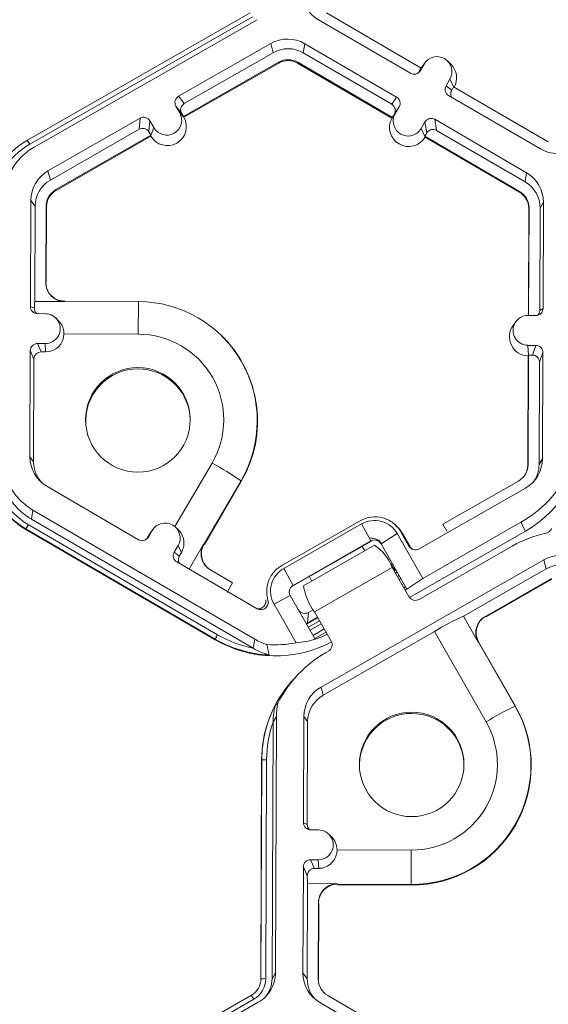
# Model space of a CAD drawing. Units: inches. Extents: x 0 to 217, y 0 to 280.
# Drawn here: x 148 to 151, y 185 to 189 of the extents above; entities that cross this region are included whole.
import ezdxf

# ---------------------------------------------------------------- set-up
doc = ezdxf.new("R2010")
doc.units = ezdxf.units.IN
doc.header["$LTSCALE"] = 10
doc.header["$MEASUREMENT"] = 0
doc.layers.add('CADdetails-9-EXTRAFINE', color=9, linetype='CONTINUOUS', lineweight=0)

msp = doc.modelspace()

# ---------------------------------------------------------------- linework, layer by layer
at = {"layer": 'CADdetails-9-EXTRAFINE'}
for p, q in [((148.4453, 188.909), (149.5003, 189.5126)), ((149.5115, 189.4936), (148.4565, 188.8899)), ((150.3107, 189.2505), (149.8623, 189.5115)), ((149.5332, 189.4795), (148.4782, 188.8759)), ((149.8249, 189.4784), (150.2596, 189.2254)), ((149.598, 189.3665), (149.1613, 189.1166)), ((149.598, 189.3665), (149.6091, 189.3231)), ((149.7593, 189.3658), (149.7522, 189.3225)), ((150.194, 189.1128), (149.7593, 189.3658)), ((149.6091, 189.3231), (149.1883, 189.0823)), ((150.1712, 189.0786), (149.7522, 189.3225)), ((149.1847, 189.0202), (149.635, 189.2779)), ((149.187, 189.0172), (149.636, 189.2741)), ((149.635, 189.2779), (149.636, 189.2741)), ((149.726, 189.2775), (149.7254, 189.2738)), ((149.7254, 189.2738), (150.1724, 189.0135)), ((149.726, 189.2775), (150.1744, 189.0165)), ((150.3107, 189.2505), (150.3016, 189.2349)), ((150.3245, 189.2694), (150.306, 189.2376)), ((150.3153, 189.2578), (150.3103, 189.2503)), ((150.3106, 189.2505), (150.3245, 189.2694)), ((150.3289, 189.276), (150.3153, 189.2578)), ((150.4515, 189.2683), (150.4353, 189.2842)), ((150.3016, 189.2349), (150.306, 189.2376)), ((150.4468, 189.1982), (150.4283, 189.1664)), ((150.4283, 189.1664), (150.4553, 189.1454)), ((150.4651, 189.1606), (150.4468, 189.1982)), ((150.4644, 189.161), (150.4553, 189.1454)), ((150.9128, 188.9), (150.4644, 189.161)), ((149.1613, 189.1166), (149.1883, 189.0823)), ((150.1712, 189.0786), (150.194, 189.1128)), ((150.4406, 189.12), (150.8753, 188.8669)), ((149.167, 189.0384), (149.1487, 189.0703)), ((149.1757, 189.0359), (149.1487, 189.0703)), ((150.2062, 189.0663), (150.1835, 189.0322)), ((150.1877, 189.0345), (150.2062, 189.0663)), ((149.1854, 189.0193), (149.167, 189.0384)), ((149.1847, 189.0202), (149.1757, 189.0359)), ((149.1847, 189.0202), (149.1854, 189.0193)), ((149.1854, 189.0193), (149.187, 189.0172)), ((150.1737, 189.0156), (150.1724, 189.0135)), ((150.1737, 189.0156), (150.1877, 189.0345)), ((150.1744, 189.0165), (150.1737, 189.0156)), ((150.1744, 189.0165), (150.1835, 189.0322)), ((148.9795, 189.0126), (148.5429, 188.7628)), ((148.9749, 188.9602), (148.9795, 189.0126)), ((149.0259, 189), (149.0213, 188.9476)), ((149.0259, 189), (149.0442, 188.9681)), ((149.0301, 188.9304), (149.0442, 188.9681)), ((150.3285, 188.9951), (150.31, 188.9633)), ((150.3372, 188.9427), (150.3285, 188.9951)), ((150.8097, 188.7543), (150.375, 189.0074)), ((150.375, 189.0074), (150.3837, 188.9549)), ((148.9749, 188.9602), (148.5541, 188.7194)), ((148.5799, 188.6742), (149.0303, 188.9319)), ((148.5809, 188.6705), (149.0299, 188.9273)), ((149.0213, 188.9476), (149.0303, 188.9319)), ((149.0299, 188.9273), (149.0301, 188.9304)), ((149.0301, 188.9304), (149.0303, 188.9319)), ((150.3284, 188.9255), (150.31, 188.9633)), ((150.3372, 188.9427), (150.3281, 188.927)), ((150.3284, 188.9255), (150.3281, 188.927)), ((150.3281, 188.927), (150.7765, 188.666)), ((150.3289, 188.9225), (150.3284, 188.9255)), ((150.3289, 188.9225), (150.7758, 188.6623)), ((150.8027, 188.711), (150.3837, 188.9549)), ((148.5429, 188.7628), (148.5541, 188.7194)), ((150.8097, 188.7543), (150.8027, 188.711)), ((148.5799, 188.6742), (148.5809, 188.6705)), ((150.7765, 188.666), (150.7758, 188.6623)), ((148.4617, 188.6235), (148.4598, 188.1206)), ((148.4617, 188.6235), (148.482, 188.5958)), ((148.482, 188.5958), (148.4803, 188.1445)), ((148.5328, 188.2342), (148.5341, 188.5956)), ((148.5341, 188.5956), (148.5359, 188.5932)), ((150.8898, 188.6144), (150.8738, 188.5868)), ((150.8879, 188.1115), (150.8898, 188.6144)), ((148.5345, 188.2342), (148.5359, 188.5932)), ((150.8203, 188.5846), (150.8184, 188.0778)), ((150.8217, 188.587), (150.8197, 188.0778)), ((150.8217, 188.587), (150.8203, 188.5846)), ((150.8719, 188.1021), (150.8738, 188.5868)), ((148.5332, 188.2348), (148.5345, 188.2342)), ((148.4803, 188.1445), (148.6216, 188.144)), ((148.6222, 188.1451), (148.9714, 188.1438)), ((148.9714, 188.1438), (148.9705, 187.9895)), ((148.4598, 188.1206), (148.4787, 188.1118)), ((148.5305, 188.0863), (148.4937, 188.0865)), ((150.8719, 188.1021), (150.8879, 188.1115)), ((148.593, 188.0531), (148.5798, 188.066)), ((150.7599, 188.0493), (150.7464, 188.031)), ((150.8538, 188.0777), (150.817, 188.0778)), ((148.9705, 187.9895), (148.6186, 187.9908)), ((148.4931, 187.945), (148.5299, 187.9449)), ((148.4931, 187.945), (148.5107, 187.9051)), ((148.5317, 187.905), (148.5299, 187.9449)), ((149.3666, 187.9805), (149.3656, 187.9815)), ((148.459, 187.9112), (148.4571, 187.4083)), ((148.4766, 187.8713), (148.459, 187.9112)), ((148.5317, 187.905), (148.5107, 187.9051)), ((150.8165, 187.9363), (150.8533, 187.9362)), ((150.8186, 187.8893), (150.8165, 187.9363)), ((150.8372, 187.8905), (150.8533, 187.9362)), ((150.8871, 187.9021), (150.871, 187.8564)), ((150.8852, 187.3992), (150.8871, 187.9021)), ((148.4766, 187.8713), (148.4748, 187.3842)), ((150.8176, 187.8866), (150.8157, 187.3695)), ((150.819, 187.8905), (150.8171, 187.3719)), ((150.819, 187.8905), (150.8176, 187.8866)), ((150.819, 187.8905), (150.8372, 187.8905)), ((150.8692, 187.3717), (150.871, 187.8564)), ((148.4571, 187.4083), (148.4748, 187.3842)), ((150.8852, 187.3992), (150.8692, 187.3717)), ((149.1445, 187.0771), (149.3202, 187.3787)), ((150.8171, 187.3719), (150.8157, 187.3695)), ((149.4574, 187.2948), (149.2817, 186.9932)), ((149.2835, 186.9918), (149.4587, 187.2923)), ((149.4574, 187.2948), (149.4587, 187.2923)), ((150.7713, 187.2932), (150.4138, 187.0887)), ((148.5372, 187.2683), (148.972, 187.0153)), ((150.3011, 186.9721), (150.804, 187.2599)), ((148.4716, 187.1558), (148.4646, 187.1125)), ((148.4716, 187.1558), (149.5221, 186.5442)), ((148.4646, 187.1125), (149.5149, 186.501)), ((149.6501, 186.8927), (150.0211, 187.105)), ((148.4383, 187.0665), (148.4378, 187.0637)), ((149.3352, 186.5413), (148.4378, 187.0637)), ((149.3351, 186.5444), (148.4383, 187.0665)), ((148.4496, 187.0867), (149.3464, 186.5646)), ((149.0369, 187.0593), (149.0184, 187.0275)), ((149.0251, 187.0433), (149.0369, 187.0593)), ((149.0413, 187.0659), (149.0304, 187.0513)), ((149.1607, 187.0614), (149.1477, 187.0741)), ((150.028, 187.0901), (149.6595, 186.8793)), ((150.0722, 187.0095), (150.028, 187.0901)), ((150.1917, 187.0818), (150.1855, 187.0879)), ((150.2552, 186.7416), (150.8055, 187.0565)), ((150.3183, 186.8319), (150.7834, 187.098)), ((150.4138, 187.0887), (150.4329, 187.0553)), ((150.8055, 187.0565), (150.7834, 187.098)), ((149.0145, 187.0251), (149.0251, 187.0433)), ((149.0145, 187.0251), (149.0184, 187.0275)), ((149.0251, 187.0433), (149.0304, 187.0513)), ((150.0746, 187.0087), (149.6973, 186.7928)), ((150.0722, 187.0095), (149.7036, 186.7986)), ((150.0667, 187.0241), (150.0648, 187.023)), ((150.0746, 187.0087), (150.0722, 187.0095)), ((150.1028, 187.0118), (150.1004, 187.0125)), ((150.1967, 187.0443), (150.1204, 186.9964)), ((150.3183, 186.8319), (150.1967, 187.0443)), ((150.2143, 187.0525), (150.2528, 186.9852)), ((150.2222, 187.0443), (150.2143, 187.0525)), ((150.2567, 186.984), (150.2222, 187.0443)), ((149.1407, 186.9563), (149.1592, 186.9881)), ((149.1752, 186.9552), (149.1592, 186.9881)), ((149.28, 186.9941), (149.2112, 186.876)), ((149.7539, 186.7968), (150.0899, 186.989)), ((150.2434, 186.7817), (150.1204, 186.9964)), ((150.122, 186.9974), (150.1216, 186.9981)), ((150.2528, 186.9852), (150.2567, 186.984)), ((150.7413, 186.9845), (150.3011, 186.7326)), ((149.1407, 186.9563), (149.1649, 186.9375)), ((149.1649, 186.9375), (149.1752, 186.9552)), ((150.8914, 186.9202), (149.8364, 186.3166)), ((150.8914, 186.9202), (150.9026, 186.8769)), ((149.153, 186.9099), (149.5332, 186.6885)), ((149.4175, 186.8108), (149.3128, 186.8718)), ((149.6595, 186.8793), (149.7036, 186.7986)), ((149.8048, 186.6731), (150.1734, 186.884)), ((150.1699, 186.8936), (150.177, 186.8976)), ((150.1873, 186.8714), (150.1699, 186.8936)), ((150.2526, 186.7455), (150.1734, 186.884)), ((150.1873, 186.8714), (150.1908, 186.8734)), ((150.9026, 186.8769), (150.5108, 186.6527)), ((149.6081, 186.856), (149.6027, 186.8487)), ((150.1976, 186.8616), (150.189, 186.8566)), ((150.2065, 186.8461), (150.1979, 186.8412)), ((150.2145, 186.8321), (150.2059, 186.8272)), ((150.2434, 186.7817), (150.3183, 186.8319)), ((150.6147, 186.6521), (150.9284, 186.8317)), ((150.6177, 186.6496), (150.9294, 186.8279)), ((149.3982, 186.7775), (149.4175, 186.8108)), ((149.7036, 186.7986), (149.6973, 186.7928)), ((150.2282, 186.8081), (150.2196, 186.8032)), ((150.2371, 186.7927), (150.2285, 186.7877)), ((150.2348, 186.7767), (150.2434, 186.7817)), ((149.6905, 186.7504), (149.6136, 186.7106)), ((149.6905, 186.7504), (149.8091, 186.5432)), ((149.6136, 186.7106), (149.7191, 186.5263)), ((149.7767, 186.6709), (149.7989, 186.6836)), ((149.748, 186.6522), (149.747, 186.6516)), ((149.748, 186.6522), (149.7478, 186.6502)), ((149.8205, 186.6458), (149.7677, 186.6155)), ((149.7724, 186.6216), (149.7767, 186.6709)), ((149.819, 186.6483), (149.7724, 186.6216)), ((149.8841, 186.5347), (149.8048, 186.6731)), ((150.5108, 186.6527), (150.581, 186.5301)), ((150.6159, 186.6519), (150.6177, 186.6496)), ((149.8293, 186.6303), (149.7765, 186.6001)), ((149.8373, 186.6163), (149.7845, 186.5861)), ((149.8511, 186.5923), (149.7983, 186.5621)), ((149.3352, 186.5413), (149.3351, 186.5444)), ((149.5151, 186.5009), (149.5221, 186.5442)), ((149.8599, 186.5769), (149.8071, 186.5467)), ((150.3732, 186.5804), (149.8461, 186.2789)), ((150.6182, 186.1524), (150.3732, 186.5804)), ((150.5827, 186.5299), (150.7561, 186.227)), ((150.5845, 186.5276), (150.5827, 186.5299)), ((150.7573, 186.2257), (150.5845, 186.5276)), ((149.8707, 186.4863), (149.857, 186.4785)), ((149.7255, 186.3747), (149.7146, 186.3631)), ((149.8364, 186.3166), (149.8461, 186.2789)), ((150.7561, 186.227), (150.7573, 186.2257)), ((149.6249, 186.1778), (149.6088, 186.1502)), ((149.6249, 186.1778), (149.6202, 184.9625)), ((149.7552, 186.1772), (149.7533, 185.6743)), ((149.7552, 186.1772), (149.7728, 186.1532)), ((149.6088, 186.15), (149.6042, 184.935)), ((149.7728, 186.1532), (149.771, 185.6661)), ((149.5507, 184.9328), (149.5547, 185.9709)), ((149.5518, 184.9346), (149.5557, 185.9721)), ((149.5557, 185.9721), (149.5547, 185.9709)), ((149.5783, 185.9726), (149.5744, 184.9351)), ((149.7533, 185.6743), (149.771, 185.6661)), ((149.8239, 185.6401), (149.7871, 185.6403)), ((149.8862, 185.6071), (149.8733, 185.6198)), ((149.9121, 185.5456), (150.2639, 185.5443)), ((150.2639, 185.5443), (150.2637, 185.3817)), ((149.8234, 185.4986), (149.7866, 185.4988)), ((149.7866, 185.4988), (149.8047, 185.4577)), ((149.8252, 185.4577), (149.8234, 185.4986)), ((149.7525, 185.4649), (149.7506, 184.9621)), ((149.7712, 185.4225), (149.7525, 185.4649)), ((149.8047, 185.4577), (149.8252, 185.4577)), ((149.7726, 185.3856), (149.7709, 184.9344)), ((149.9139, 185.3851), (149.7726, 185.3856)), ((150.2637, 185.3817), (149.9145, 185.383)), ((149.9159, 185.3799), (150.2638, 185.3786)), ((150.2637, 185.3817), (150.2638, 185.3786)), ((149.823, 184.9342), (149.8243, 185.2956)), ((149.8261, 185.2908), (149.8247, 185.2939)), ((149.8247, 184.9318), (149.8261, 185.2908)), ((149.6042, 184.935), (149.6202, 184.9625)), ((149.7506, 184.9621), (149.7709, 184.9344)), ((149.5518, 184.9346), (149.5507, 184.9328)), ((149.823, 184.9342), (149.8247, 184.9318)), ((149.5331, 184.8798), (149.5339, 184.8809)), ((148.4511, 184.2527), (149.5062, 184.8563)), ((149.5174, 184.8373), (148.4623, 184.2336)), ((149.5391, 184.8232), (148.484, 184.2195)), ((149.8307, 184.8221), (150.2654, 184.5691)), ((150.3165, 184.5942), (149.8682, 184.8552))]:
    msp.add_line(p, q, dxfattribs=at)
at = {"layer": 'CADdetails-9-EXTRAFINE', "flags": 128}
for points in [[(148.5328, 188.2342), (148.5329, 188.2346), (148.533, 188.2348), (148.5332, 188.2348)], [(148.5381, 188.2051), (148.5348, 188.2174), (148.5332, 188.2348)], [(150.1846, 186.8643), (150.1849, 186.8648), (150.1873, 186.8714)], [(149.7658, 186.6187), (149.7658, 186.6187), (149.7724, 186.6216)], [(149.8656, 186.567), (149.84, 186.5553), (149.8091, 186.5432)]]:
    msp.add_lwpolyline(points, dxfattribs=at)
at = {"layer": 'CADdetails-9-EXTRAFINE'}
for centre in [(148.9689, 187.5832), (150.2655, 185.9506)]:
    msp.add_circle(centre, 0.2477, dxfattribs=at)
for centre, radius, start, end in [((149.906, 189.6178), 0.1612, 179.7858, 239.7984), ((149.6781, 189.2264), 0.1614, 59.7957, 119.7761), ((149.6802, 189.1988), 0.1432, 59.7957, 119.7761), ((150.3857, 189.2338), 0.0708, 329.7995, 149.788), ((149.6802, 189.1988), 0.0911, 59.7957, 119.7761), ((149.6804, 189.1964), 0.0895, 59.7957, 119.7761), ((150.3881, 189.2038), 0.0905, 330.4586, 45.4601), ((150.2767, 189.2547), 0.034, 239.7904, 329.771), ((150.2722, 189.252), 0.034, 301.8386, 329.7745), ((150.4576, 189.1493), 0.0339, 149.7722, 239.8035), ((149.1782, 189.0872), 0.0339, 119.7643, 209.7914), ((150.1769, 189.0834), 0.0339, 329.7722, 59.8035), ((150.4846, 189.1283), 0.0339, 149.77, 209.5994), ((149.2051, 189.0528), 0.0339, 119.7643, 209.7914), ((150.1542, 189.0493), 0.0339, 329.7722, 59.8035), ((148.9964, 188.9831), 0.034, 29.7982, 119.7831), ((149.1079, 188.9732), 0.0905, 210.4712, 29.0817), ((149.1056, 189.0032), 0.0708, 209.7867, 29.7661), ((150.2489, 188.9989), 0.0708, 149.7995, 329.788), ((150.2512, 188.9689), 0.0905, 150.4757, 329.1117), ((150.3579, 188.978), 0.034, 59.7904, 149.771), ((148.9918, 188.9307), 0.034, 29.7982, 119.7831), ((150.3666, 188.9256), 0.034, 59.7904, 149.771), ((148.6251, 188.5946), 0.3622, 119.7713, 179.7783), ((148.6251, 188.5952), 0.3395, 119.7713, 179.7783), ((148.0425, 188.6594), 0.4739, 29.1127, 31.7856), ((150.9565, 189.0064), 0.1614, 239.7957, 299.7761), ((148.623, 188.6228), 0.1613, 119.7713, 179.7783), ((150.7286, 188.615), 0.1612, 359.7858, 59.7984), ((148.6251, 188.5952), 0.1431, 119.7713, 179.7783), ((150.7307, 188.5874), 0.1431, 359.7858, 59.7984), ((148.6251, 188.5952), 0.091, 119.7713, 179.7783), ((148.6253, 188.5928), 0.0894, 119.7713, 179.7783), ((150.7309, 188.585), 0.0894, 359.7858, 59.7984), ((150.7307, 188.5874), 0.091, 359.7858, 59.7984), ((148.8759, 188.108), 0.3972, 174.7268, 179.4585), ((148.6226, 188.2345), 0.0894, 224.5677, 269.7953), ((148.6228, 188.1441), 0.00113, 118.4874, 183.9158), ((148.9695, 187.5791), 0.5647, 329.782, 89.8022), ((148.4938, 188.1204), 0.034, 179.7891, 269.7994), ((148.5302, 188.0156), 0.0707, 269.7666, 89.7987), ((150.854, 188.1116), 0.034, 269.7735, 359.7751), ((150.838, 188.1023), 0.0339, 316.1805, 359.7827), ((150.8167, 188.0071), 0.0707, 89.7666, 269.7987), ((148.5321, 187.9916), 0.0866, 269.7765, 359.4396), ((148.9691, 187.5832), 0.4063, 329.7824, 89.8018), ((150.819, 187.977), 0.0905, 143.3775, 269.1181), ((148.493, 187.911), 0.034, 89.7735, 179.7751), ((148.9698, 187.5772), 0.5658, 329.7736, 45.4605), ((148.5106, 187.8712), 0.034, 89.7735, 179.7751), ((150.8532, 187.9022), 0.034, 359.7891, 89.7994), ((150.837, 187.8565), 0.034, 359.7891, 89.7994), ((148.9694, 187.5771), 0.2477, 89.7758, 184.4029), ((148.9695, 187.5771), 0.2476, 4.4232, 89.7959), ((150.5245, 187.5477), 0.5659, 299.7708, 359.7788), ((148.6183, 187.4077), 0.1612, 179.7858, 239.7984), ((148.6202, 187.3837), 0.1454, 179.7839, 221.9718), ((150.724, 187.3998), 0.1613, 299.7713, 359.7783), ((148.6206, 187.3777), 0.3633, 179.7858, 239.7984), ((148.6204, 187.3795), 0.3621, 179.7858, 239.7984), ((148.6204, 187.3801), 0.3395, 179.7858, 239.7984), ((148.3509, 185.6377), 1.9926, 56.2668, 60.8938), ((150.7261, 187.3722), 0.091, 299.7713, 359.7783), ((150.5024, 187.5893), 0.566, 299.7742, 333.3844), ((150.7263, 187.3698), 0.0894, 323.9389, 359.7813), ((150.7261, 187.3722), 0.143, 327.4311, 359.7816), ((148.8111, 186.8698), 0.4215, 149.0357, 152.1797), ((149.0981, 187.0237), 0.0708, 329.7995, 149.788), ((148.989, 187.0446), 0.034, 239.7904, 329.771), ((148.9852, 187.0422), 0.034, 301.8386, 329.7745), ((150.0922, 186.978), 0.0354, 32.9934, 72.4969), ((151.0226, 186.493), 0.5663, 102.2213, 119.7763), ((149.359, 186.9482), 0.0894, 149.7922, 232.1925), ((149.2913, 187.0141), 0.023, 240.6679, 245.408), ((150.1157, 187.0328), 0.0984, 208.098, 224.6117), ((149.9589, 186.7992), 0.2306, 21.5782, 55.3971), ((150.2835, 187.0028), 0.0354, 209.7982, 299.7831), ((150.2874, 187.0016), 0.0354, 209.7928, 248.888), ((149.17, 186.9392), 0.0339, 149.7722, 239.8035), ((150.9715, 186.7802), 0.1614, 59.7957, 119.7761), ((149.3022, 186.8546), 0.0202, 54.259, 58.3752), ((150.1357, 186.9024), 0.0354, 345.5983, 11.1155), ((150.9737, 186.7526), 0.1432, 59.7957, 119.7761), ((149.6817, 186.7844), 0.1148, 17.1501, 31.2628), ((149.4272, 186.7606), 0.0336, 149.776, 173.5916), ((150.017, 186.8328), 0.2656, 187.8033, 216.9652), ((150.2833, 186.7633), 0.0355, 210.0545, 300.0783), ((149.7591, 186.7016), 0.0354, 209.7982, 299.7831), ((151.0224, 185.5109), 1.2512, 114.1375, 121.2608), ((150.6603, 186.5743), 0.0894, 119.7963, 209.7595), ((150.615, 186.6507), 0.00144, 52.4281, 103.4258), ((149.7078, 186.3477), 0.4215, 149.0357, 152.1797), ((149.6199, 187.0338), 0.5662, 239.7952, 267.0958), ((149.6199, 187.0343), 0.5435, 239.794, 258.8625), ((149.6604, 187.0868), 0.5636, 275.9792, 285.3), ((149.6201, 187.0306), 0.5662, 239.7949, 298.0139), ((149.6178, 187.0835), 0.5663, 266.1761, 280.2983), ((149.8532, 186.5172), 0.0354, 299.4691, 29.5349), ((150.5816, 186.5283), 0.00192, 56.7686, 109.6638), ((150.138, 185.9872), 0.566, 119.7742, 153.3844), ((150.3308, 185.7848), 0.8451, 136.8167, 140.4907), ((150.1204, 185.9688), 0.5658, 141.3115, 179.7818), ((149.9164, 186.1766), 0.1613, 119.7713, 179.7783), ((149.9183, 186.1526), 0.1454, 119.7713, 179.7783), ((150.1215, 185.9699), 0.5658, 152.4663, 179.7821), ((150.2659, 185.9464), 0.5648, 269.7691, 29.7805), ((150.2661, 185.9446), 0.566, 269.7691, 29.7805), ((151.4721, 184.7385), 1.6517, 115.6889, 121.1291), ((150.2659, 185.9445), 0.2477, 89.7758, 184.4029), ((150.266, 185.9445), 0.2476, 4.4232, 89.7959), ((150.1214, 185.9705), 0.5431, 160.7039, 179.7826), ((150.2656, 185.9506), 0.4063, 269.7694, 29.7802), ((149.5719, 185.7513), 0.2213, 88.353, 94.2077), ((149.7872, 185.6742), 0.034, 179.7891, 269.7994), ((149.8049, 185.666), 0.0339, 179.7822, 228.2879), ((149.8237, 185.5694), 0.0707, 269.7666, 89.7987), ((149.8255, 185.5454), 0.0865, 0.1272, 45.459), ((149.7864, 185.4648), 0.034, 89.7735, 179.7751), ((150.3545, 185.4262), 0.5833, 180.3561, 183.9846), ((149.9142, 185.2935), 0.0895, 89.8161, 179.7324), ((149.9207, 185.3858), 0.00686, 185.9078, 204.4235), ((149.8321, 185.2965), 0.00778, 186.555, 199.2341), ((149.9118, 184.9615), 0.1612, 179.7858, 239.7984), ((149.4612, 184.935), 0.0906, 299.7713, 359.7783), ((149.4611, 184.9356), 0.1132, 299.7713, 359.7783), ((149.568, 184.7139), 0.2213, 88.353, 94.2077), ((149.9139, 184.9339), 0.143, 179.7839, 221.3983), ((149.914, 184.9339), 0.091, 179.7858, 239.7984), ((149.1034, 184.6067), 0.4739, 29.1127, 31.7856)]:
    msp.add_arc(centre, radius, start, end, dxfattribs=at)
for points, knots in [([(148.4782, 188.8759), (148.4561, 188.8632), (148.4357, 188.8477), (148.3995, 188.8118), (148.3838, 188.7915), (148.3582, 188.7476), (148.3483, 188.7239), (148.3349, 188.6748), (148.3315, 188.6494), (148.3314, 188.624)], [5.759674, 5.759674, 5.759674, 5.759674, 6.02143, 6.02143, 6.283185, 6.283185, 6.544941, 6.544941, 6.806696, 6.806696, 6.806696, 6.806696]), ([(148.6216, 188.144), (148.6157, 188.144), (148.6099, 188.1446), (148.5985, 188.147), (148.5928, 188.1487), (148.582, 188.1533), (148.5769, 188.1561), (148.5672, 188.1627), (148.5627, 188.1665), (148.5504, 188.179), (148.5438, 188.189), (148.535, 188.2106), (148.5327, 188.2224), (148.5328, 188.2342)], [0, 0, 0, 0, 0.125, 0.125, 0.25, 0.25, 0.375, 0.375, 0.5, 0.5, 0.75, 0.75, 1, 1, 1, 1]), ([(148.6096, 188.1474), (148.6058, 188.1475), (148.5972, 188.1478), (148.5892, 188.1514), (148.5848, 188.1534)], [0, 0, 0, 0, 0.438729, 1, 1, 1, 1]), ([(148.4883, 188.0879), (148.4879, 188.0883), (148.4842, 188.0913), (148.4798, 188.1001), (148.4791, 188.1075), (148.4787, 188.1118)], [0, 0, 0, 0, 0.0510511, 0.442095, 1, 1, 1, 1]), ([(148.6186, 187.9908), (148.6178, 187.9998), (148.6163, 188.0177), (148.6062, 188.0392), (148.5961, 188.0487), (148.5922, 188.0523)], [0, 0, 0, 0, 0.381811, 0.76263, 1, 1, 1, 1]), ([(148.3268, 187.4087), (148.3267, 187.3833), (148.33, 187.3579), (148.3429, 187.3087), (148.3527, 187.2849), (148.3779, 187.2408), (148.3935, 187.2204), (148.4293, 187.1843), (148.4496, 187.1686), (148.4716, 187.1558)], [5.759674, 5.759674, 5.759674, 5.759674, 6.02143, 6.02143, 6.283185, 6.283185, 6.544941, 6.544941, 6.806696, 6.806696, 6.806696, 6.806696]), ([(148.4646, 187.1125), (148.4412, 187.1261), (148.4197, 187.1427), (148.3816, 187.1811), (148.3651, 187.2028), (148.3382, 187.2497), (148.3279, 187.2749), (148.3141, 187.3271), (148.3106, 187.3542), (148.3107, 187.3812)], [5.759674, 5.759674, 5.759674, 5.759674, 6.02143, 6.02143, 6.283185, 6.283185, 6.544941, 6.544941, 6.806696, 6.806696, 6.806696, 6.806696]), ([(150.2143, 187.0525), (150.2051, 187.0685), (150.1927, 187.0828), (150.1634, 187.1054), (150.1465, 187.1139), (150.1107, 187.1236), (150.0919, 187.1249), (150.0551, 187.1202), (150.0372, 187.1142), (150.0211, 187.105)], [4.712389, 4.712389, 4.712389, 4.712389, 5.105088, 5.105088, 5.497787, 5.497787, 5.890486, 5.890486, 6.283185, 6.283185, 6.283185, 6.283185]), ([(150.028, 187.0901), (150.042, 187.0982), (150.0577, 187.1034), (150.0898, 187.1075), (150.1063, 187.1064), (150.1219, 187.1021), (150.1375, 187.0979), (150.1523, 187.0905), (150.1779, 187.0707), (150.1887, 187.0583), (150.1967, 187.0443)], [5.497939, 5.497939, 5.497939, 5.497939, 5.890486, 5.890486, 6.283185, 6.283185, 6.283185, 6.675884, 6.675884, 7.068431, 7.068431, 7.068431, 7.068431]), ([(149.1752, 186.9552), (149.1789, 186.9632), (149.1864, 186.9793), (149.1879, 187.0064), (149.1811, 187.0334), (149.1708, 187.053), (149.1614, 187.0602), (149.1604, 187.061)], [0, 0, 0, 0, 0.224932, 0.448905, 0.696528, 0.967118, 1, 1, 1, 1]), ([(150.1906, 187.0803), (150.1948, 187.0774), (150.208, 187.068), (150.2164, 187.0539), (150.2222, 187.0443)], [0, 0, 0, 0, 0.313722, 1, 1, 1, 1]), ([(150.9274, 187.0678), (150.9254, 187.0625), (150.922, 187.0577), (150.9135, 187.0503), (150.9083, 187.0476), (150.9027, 187.0464)], [0, 0, 0, 0, 0.5, 0.5, 1, 1, 1, 1]), ([(150.1216, 186.9981), (150.1163, 187.0074), (150.1074, 187.0141), (150.0878, 187.0219), (150.0771, 187.0231), (150.0667, 187.0241)], [0, 0, 0, 0, 0.5, 0.5, 1, 1, 1, 1]), ([(150.1204, 186.9964), (150.1181, 187.0004), (150.115, 187.004), (150.1077, 187.0096), (150.1035, 187.0117), (150.0901, 187.0154), (150.0803, 187.0141), (150.0722, 187.0095)], [0, 0, 0, 0, 0.25, 0.25, 0.5, 0.5, 1, 1, 1, 1]), ([(149.3128, 186.8718), (149.3077, 186.8748), (149.3029, 186.8782), (149.2942, 186.8859), (149.2901, 186.8902), (149.283, 186.8995), (149.2799, 186.9045), (149.2747, 186.9149), (149.2726, 186.9205), (149.2696, 186.9318), (149.2686, 186.9375), (149.2678, 186.9492), (149.268, 186.9552), (149.2702, 186.9725), (149.2741, 186.9838), (149.28, 186.9941)], [0, 0, 0, 0, 0.125, 0.125, 0.25, 0.25, 0.375, 0.375, 0.5, 0.5, 0.625, 0.625, 0.75, 0.75, 1, 1, 1, 1]), ([(149.1659, 186.9023), (149.1644, 186.9049), (149.1614, 186.9101), (149.1598, 186.9205), (149.1612, 186.9302), (149.1639, 186.9355), (149.1649, 186.9375)], [0, 0, 0, 0, 0.275023, 0.554108, 0.834579, 1, 1, 1, 1]), ([(149.6501, 186.8927), (149.634, 186.8835), (149.6198, 186.8711), (149.5971, 186.8418), (149.5887, 186.8249), (149.579, 186.7892), (149.5777, 186.7703), (149.581, 186.7443), (149.5826, 186.7367), (149.5849, 186.7293)], [3.141593, 3.141593, 3.141593, 3.141593, 3.534292, 3.534292, 3.926991, 3.926991, 4.31969, 4.31969, 4.483819, 4.483819, 4.483819, 4.483819]), ([(149.6136, 186.7106), (149.6055, 186.7246), (149.6003, 186.7403), (149.5962, 186.7724), (149.5973, 186.7888), (149.6016, 186.8044), (149.6058, 186.82), (149.6132, 186.8348), (149.633, 186.8604), (149.6454, 186.8712), (149.6595, 186.8793)], [5.497939, 5.497939, 5.497939, 5.497939, 5.890486, 5.890486, 6.283185, 6.283185, 6.283185, 6.675884, 6.675884, 7.068431, 7.068431, 7.068431, 7.068431]), ([(149.7036, 186.7986), (149.6995, 186.7963), (149.696, 186.7932), (149.6904, 186.7859), (149.6883, 186.7817), (149.6846, 186.7683), (149.6858, 186.7585), (149.6905, 186.7504)], [0, 0, 0, 0, 0.25, 0.25, 0.5, 0.5, 1, 1, 1, 1]), ([(149.5849, 186.7293), (149.5869, 186.7225), (149.5868, 186.7152), (149.5826, 186.7017), (149.5784, 186.6957), (149.5674, 186.687), (149.5604, 186.6843), (149.5499, 186.6836), (149.5464, 186.6839), (149.5395, 186.6855), (149.5362, 186.6868), (149.5332, 186.6885)], [0, 0, 0, 0, 0.25, 0.25, 0.5, 0.5, 0.75, 0.75, 0.875, 0.875, 1, 1, 1, 1]), ([(149.5362, 186.6885), (149.5391, 186.6883), (149.546, 186.6877), (149.5565, 186.6915), (149.5661, 186.6988), (149.5727, 186.7089), (149.5755, 186.7198), (149.5748, 186.7269), (149.5744, 186.7299)], [0, 0, 0, 0, 0.132839, 0.314473, 0.495979, 0.677441, 0.858964, 1, 1, 1, 1]), ([(150.581, 186.5301), (150.578, 186.5352), (150.5757, 186.5406), (150.572, 186.5516), (150.5707, 186.5574), (150.5692, 186.5691), (150.5691, 186.5749), (150.57, 186.5865), (150.571, 186.5924), (150.5757, 186.6093), (150.5811, 186.62), (150.5954, 186.6384), (150.6044, 186.6463), (150.6147, 186.6521)], [0, 0, 0, 0, 0.125, 0.125, 0.25, 0.25, 0.375, 0.375, 0.5, 0.5, 0.75, 0.75, 1, 1, 1, 1]), ([(149.5151, 186.5009), (149.5279, 186.4934), (149.5411, 186.4869), (149.5613, 186.4786), (149.5681, 186.476), (149.5781, 186.4726), (149.5814, 186.4715), (149.586, 186.47), (149.5875, 186.4696), (149.5901, 186.4688), (149.5912, 186.4684), (149.5912, 186.4683)], [0, 0, 0, 0, 0.5, 0.5, 0.75, 0.75, 0.875, 0.875, 0.9375, 0.9375, 1, 1, 1, 1]), ([(149.5912, 186.4683), (149.5911, 186.4686), (149.5911, 186.469), (149.591, 186.4693), (149.5887, 186.4786), (149.5865, 186.4878), (149.5845, 186.4971), (149.5829, 186.5042), (149.5815, 186.5113), (149.5801, 186.5185)], [-0.0004979, -0.0004979, -0.0004979, -0.0004979, 0, 0, 0, 0.01318812, 0.01318812, 0.01318812, 0.02337382, 0.02337382, 0.02337382, 0.02337382]), ([(149.6198, 186.2314), (149.6198, 186.2315), (149.6195, 186.2303), (149.6188, 186.2278), (149.6184, 186.2263), (149.6173, 186.2216), (149.6165, 186.2183), (149.6143, 186.2081), (149.6131, 186.201), (149.61, 186.1797), (149.6089, 186.165), (149.6088, 186.1502)], [0, 0, 0, 0, 0.0625, 0.0625, 0.125, 0.125, 0.25, 0.25, 0.5, 0.5, 1, 1, 1, 1]), ([(149.632, 186.2408), (149.6297, 186.2389), (149.6274, 186.2371), (149.6251, 186.2354), (149.6234, 186.234), (149.6217, 186.2328), (149.62, 186.2316), (149.6199, 186.2316), (149.6199, 186.2315), (149.6198, 186.2314)], [0, 0, 0, 0, 0.013071, 0.013071, 0.013071, 0.02337382, 0.02337382, 0.02337382, 0.02387172, 0.02387172, 0.02387172, 0.02387172]), ([(149.8252, 185.4577), (149.8311, 185.4576), (149.8369, 185.4582), (149.8482, 185.4605), (149.8537, 185.4623), (149.8694, 185.469), (149.8789, 185.4755), (149.8906, 185.4875), (149.8942, 185.4919), (149.9005, 185.5013), (149.9031, 185.5063), (149.9075, 185.5169), (149.9093, 185.5225), (149.9115, 185.5339), (149.9121, 185.5397), (149.9121, 185.5456)], [0, 0, 0, 0, 0.125, 0.125, 0.25, 0.25, 0.5, 0.5, 0.625, 0.625, 0.75, 0.75, 0.875, 0.875, 1, 1, 1, 1]), ([(149.7712, 185.4225), (149.7711, 185.4261), (149.7715, 185.4297), (149.7738, 185.4373), (149.7756, 185.4412), (149.7812, 185.4484), (149.7849, 185.4517), (149.794, 185.4564), (149.7993, 185.4578), (149.8047, 185.4577)], [0, 0, 0, 0, 0.25, 0.25, 0.5, 0.5, 0.75, 0.75, 1, 1, 1, 1]), ([(149.8243, 185.2956), (149.8244, 185.3015), (149.825, 185.3073), (149.8273, 185.3187), (149.829, 185.3244), (149.8335, 185.3353), (149.8362, 185.3404), (149.8427, 185.3501), (149.8465, 185.3547), (149.8547, 185.363), (149.8592, 185.3667), (149.869, 185.3733), (149.8742, 185.3761), (149.8903, 185.3828), (149.9021, 185.3852), (149.9139, 185.3851)], [0, 0, 0, 0, 0.125, 0.125, 0.25, 0.25, 0.375, 0.375, 0.5, 0.5, 0.625, 0.625, 0.75, 0.75, 1, 1, 1, 1]), ([(149.6202, 184.9625), (149.6202, 184.9485), (149.6183, 184.9344), (149.6109, 184.9073), (149.6054, 184.8942), (149.5913, 184.8699), (149.5826, 184.8586), (149.5626, 184.8388), (149.5513, 184.8302), (149.5391, 184.8232)], [5.759674, 5.759674, 5.759674, 5.759674, 6.02143, 6.02143, 6.283185, 6.283185, 6.544941, 6.544941, 6.806696, 6.806696, 6.806696, 6.806696]), ([(149.6042, 184.935), (149.6029, 184.9187), (149.6007, 184.8906), (149.5854, 184.8671), (149.5789, 184.8572)], [0, 0, 0, 0, 0.579254, 1, 1, 1, 1])]:
    msp.add_open_spline(points, degree=3, knots=knots, dxfattribs=at)
for points in [[(149.5221, 186.5442), (149.5404, 186.5336), (149.5599, 186.5249), (149.5801, 186.5185)], [(149.5149, 186.501), (149.5149, 186.501), (149.515, 186.5009), (149.5151, 186.5009)], [(149.632, 186.2408), (149.6273, 186.2201), (149.6249, 186.1989), (149.6249, 186.1778)], [(149.6088, 186.1502), (149.6088, 186.1501), (149.6088, 186.1501), (149.6088, 186.15)]]:
    msp.add_open_spline(points, degree=3, dxfattribs=at)

doc.saveas('drawing.dxf')
